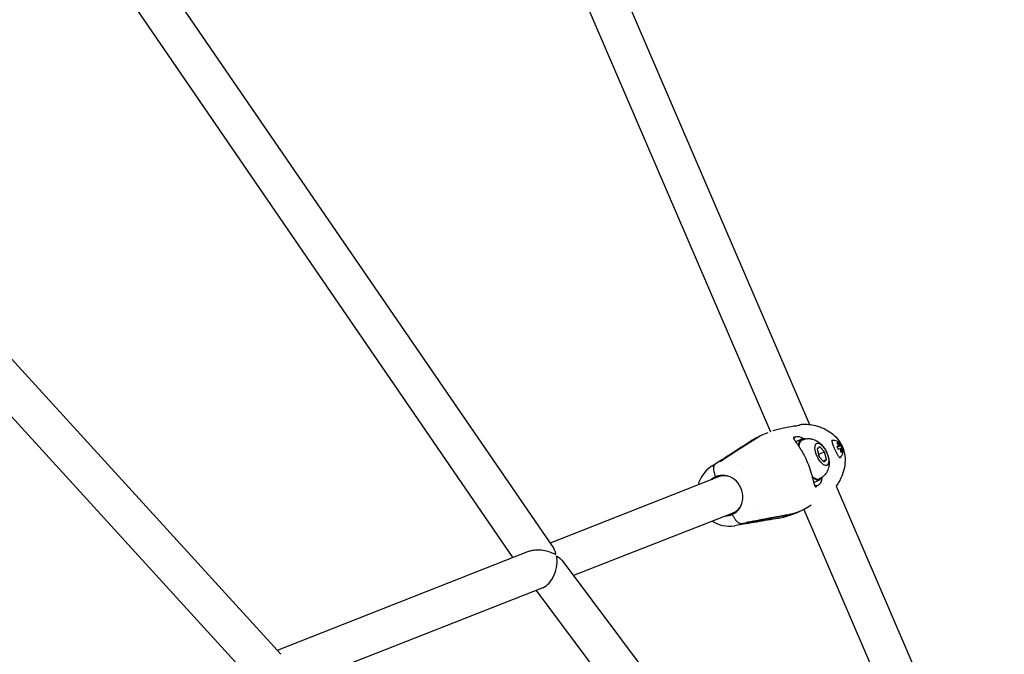
# Model space of a CAD drawing. Units: millimetres. Extents: x 204877 to 246927, y -10067 to 19633.
# Drawn here: x 217345 to 217750, y 6747 to 7008 of the extents above; entities that cross this region are included whole.
import ezdxf

# ---------------------------------------------------------------- set-up
doc = ezdxf.new("R2010")
doc.units = ezdxf.units.MM
doc.header["$LTSCALE"] = 15
doc.layers.add('P001', color=131, linetype='Continuous')
doc.layers.add('P_2DIM', color=6, linetype='Continuous', lineweight=25)

# ---------------------------------------------------------------- blocks, each defined once
blk = doc.blocks.new('A$C64F9360F')
at = {"layer": 'P001'}
for p, q in [((-8072.6, -121.93), (-7970.84, -358.6)), ((-8086.36, -130.43), (-7986.97, -361.59)), ((-8256.29, -147.16), (-8076.22, -409.76)), ((-8269.12, -156.75), (-8093.04, -413.51)), ((-8436.65, -181.21), (-8188.64, -453.31)), ((-8448.53, -191.93), (-8206.06, -457.96)), ((-7970.67, -359.01), (-7970.66, -359.01)), ((-7991.43, -363.38), (-7991.54, -363.42)), ((-7991, -363.21), (-7991.02, -363.22)), ((-7989.97, -362.8), (-7990.07, -362.84)), ((-7988.01, -361.98), (-7989.89, -362.72)), ((-7986.84, -361.89), (-7986.84, -361.9)), ((-7976.56, -363.71), (-7977.33, -364.06)), ((-7975.81, -365.34), (-7974.17, -364.59)), ((-7968.51, -364.02), (-7968.51, -364.02)), ((-7966.65, -367.74), (-7967.77, -368.78)), ((-7967.77, -368.78), (-7966.93, -371.94)), ((-7964.69, -369.84), (-7966.65, -367.74)), ((-7961.81, -365.16), (-7961.81, -365.16)), ((-7959.59, -367.79), (-7958.8, -367.39)), ((-7959.53, -367.91), (-7958.29, -367.29)), ((-7959.5, -367.98), (-7957.95, -367.3)), ((-7959.37, -366.49), (-7959.08, -366.11)), ((-7958.32, -368.59), (-7957.84, -368.39)), ((-7964.69, -369.84), (-7967.04, -370.91)), ((-7966.93, -371.94), (-7964.98, -374.04)), ((-7963.86, -372.99), (-7965.33, -373.66)), ((-7964.98, -374.04), (-7963.86, -372.99)), ((-7963.86, -372.99), (-7964.69, -369.84)), ((-7958.57, -372.33), (-7958.57, -372.33)), ((-7958.1, -369.77), (-7957.58, -369.81)), ((-8007.82, -373.76), (-8009.78, -375.01)), ((-8007.82, -373.76), (-8009.78, -375.01)), ((-7999.85, -375.15), (-7999.85, -375.15)), ((-7998.09, -376.17), (-7998.09, -376.17)), ((-8008.39, -380.22), (-8077.76, -407.5)), ((-8009.61, -380.17), (-8009.16, -380)), ((-8009.61, -380.17), (-8009.16, -380)), ((-8009.16, -380), (-8008.97, -380.23)), ((-8009.16, -380), (-8008.97, -380.23)), ((-7966.35, -381.24), (-7966.56, -380.85)), ((-7965.72, -380.61), (-7966.5, -380.96)), ((-7965.82, -380.42), (-7965.72, -380.61)), ((-7962.47, -378.06), (-7962.47, -378.06)), ((-7961.61, -380.07), (-7961.61, -380.07)), ((-7967.42, -383.72), (-7968.18, -384.07)), ((-7968.17, -382.08), (-7966.52, -381.33)), ((-7960.13, -383.51), (-7960.13, -383.51)), ((-7959.93, -383.98), (-7890.65, -545.11)), ((-7992.97, -393.3), (-7992.97, -393.3)), ((-7992.97, -393.3), (-7992.97, -393.3)), ((-7973.45, -393.04), (-7973.44, -393.05)), ((-8002.54, -395.11), (-8068.08, -420.89)), ((-8002.29, -395.23), (-8002.25, -395.48)), ((-8002.29, -395.23), (-8002.25, -395.48)), ((-7976.23, -394.99), (-7978.28, -395.8)), ((-7977.31, -395.39), (-7975.25, -394.58)), ((-7974.84, -394.39), (-7976.9, -395.2)), ((-7973.22, -393.57), (-7905.35, -551.43)), ((-7998.9, -399.44), (-7996.59, -399.01)), ((-7998.9, -399.44), (-7996.59, -399.01)), ((-8086.32, -410.87), (-8190.12, -451.69)), ((-8072.34, -415.18), (-7939.2, -593.31)), ((-8080.78, -425.88), (-8178.24, -464.21)), ((-8083.51, -426.96), (-7952.02, -602.89))]:
    blk.add_line(p, q, dxfattribs=at)
for points in [[(-7977.06, -359.31, 0.035103), (-7977.17, -359.3, 0.035359), (-7977.28, -359.32)], [(-7977.27, -359.31, 0.004505), (-7976.28, -359.12, 0.016148), (-7975.29, -358.88, 0.007219), (-7975.01, -358.8, 0.019593), (-7974.74, -358.71)], [(-7974.75, -358.71, -0.035502), (-7974.05, -358.49, -0.056823), (-7973.32, -358.4)], [(-7973.21, -358.4, 0.000219), (-7973.21, -358.4, 0.000218), (-7973.21, -358.4)], [(-7973.21, -358.4, -0.02963), (-7970.42, -358.66, -0.033006), (-7967.69, -359.26)], [(-7967.63, -359.28, 0.000148), (-7967.64, -359.28, 0.000148), (-7967.64, -359.28)], [(-7967.63, -359.28, -0.024899), (-7965.77, -359.92, -0.027154), (-7963.99, -360.76, -0.050177), (-7961.28, -362.6, -0.056861), (-7959.03, -364.96, -0.075439), (-7957.09, -368.53, -0.072331), (-7956.27, -372.51, -0.063191), (-7956.52, -376.31, -0.05083), (-7957.64, -379.96, -0.004919), (-7957.79, -380.33, -0.004819), (-7957.96, -380.69)], [(-7991.94, -363.63, 0.000008), (-7999.99, -368.74, 0.000019), (-8008.03, -373.86)], [(-7994.84, -365.23, -0.017121), (-7993.29, -364.3, -0.016767), (-7991.68, -363.48)], [(-7991.23, -363.28, -0.005532), (-7990.65, -363.03, -0.00567), (-7990.08, -362.79)], [(-7989.34, -362.59, 0.003666), (-7989.34, -362.59, 0.003706), (-7989.35, -362.59)], [(-7977.27, -363.82, 0.017357), (-7977.36, -363.88, 0.02487), (-7977.44, -363.95, 0.011847), (-7977.47, -363.99, 0.045456), (-7977.51, -364.03)], [(-7977.51, -364), (-7977.46, -364.2, 0.041414), (-7977.3, -364.58, 0.012396), (-7977.09, -364.94, 0.005858), (-7976.94, -365.17, 0.00325), (-7976.79, -365.41, 0.005523), (-7976.19, -366.3, -0.002949), (-7975.59, -367.19, -0.013485), (-7974.14, -369.47, -0.018209), (-7972.85, -371.84, -0.023789), (-7971.36, -375.19, -0.0215), (-7970.18, -378.67, -0.009087), (-7969.73, -380.36, 0.001486), (-7969.29, -382.06, 0.003149), (-7969.14, -382.64, 0.011853), (-7968.97, -383.21, 0.013866), (-7968.86, -383.52, 0.019235), (-7968.73, -383.83, 0.008792), (-7968.67, -383.94, 0.014202), (-7968.61, -384.04, 0.012089), (-7968.57, -384.11, 0.032725), (-7968.52, -384.18)], [(-7977.27, -363.81, 0.000438), (-7977.27, -363.81, 0.00044), (-7977.27, -363.82)], [(-7973.98, -365, -0.030398), (-7973.26, -364.72, -0.029117), (-7972.51, -364.53, -0.057398), (-7971.05, -364.42, -0.05429), (-7969.6, -364.64, -0.061749), (-7968.02, -365.27, -0.052098), (-7966.62, -366.24, -0.048758), (-7965.36, -367.55, -0.038124), (-7964.35, -369.07, -0.018168), (-7963.94, -369.85, -0.016945), (-7963.6, -370.65, -0.036551), (-7963.07, -372.36, -0.045759), (-7962.83, -374.13, -0.069475), (-7963.05, -376.41, -0.084471), (-7963.95, -378.51, -0.060974), (-7964.96, -379.74, -0.061624), (-7966.25, -380.68, -0.009985), (-7966.48, -380.81, -0.010346), (-7966.71, -380.92)], [(-7961.5, -364.95, 0.018676), (-7961.54, -364.97, 0.090753), (-7961.57, -364.99), (-7961.61, -365.08, 0.051548), (-7961.64, -365.19, 0.024095), (-7961.65, -365.3, 0.022022), (-7961.65, -365.42, 0.012759), (-7961.64, -365.55, 0.027555), (-7961.58, -365.89, 0.013379), (-7961.49, -366.22, 0.020035), (-7961.25, -366.96, 0.007506), (-7960.97, -367.69, 0.008706), (-7960.46, -368.89, 0.009552), (-7959.9, -370.07, 0.006414), (-7959.63, -370.59, 0.012336), (-7959.35, -371.1, 0.0131), (-7959.1, -371.49, 0.030799), (-7958.82, -371.86, 0.022191), (-7958.67, -372.02, 0.041457), (-7958.51, -372.16, 0.030577), (-7958.42, -372.21, 0.07109), (-7958.32, -372.24, 0.074076), (-7958.26, -372.25, 0.069941), (-7958.2, -372.23)], [(-7961.62, -365.1, -0.113517), (-7960.64, -365.02, -0.093004), (-7959.69, -365.34, -0.045101), (-7959.21, -365.67, -0.033281), (-7958.79, -366.08)], [(-8011.13, -375.74, 0.000274), (-8002.99, -370.49, 0.000228), (-7994.85, -365.24)], [(-7994.84, -365.23, 0.000093), (-7994.85, -365.23, 0.000093), (-7994.85, -365.24)], [(-7967.04, -370.91, -0.003128), (-7967.14, -370.85, -0.003466), (-7967.24, -370.79)], [(-7967.01, -371.65, -0.012651), (-7967.03, -371.28, -0.009795), (-7967.04, -370.91)], [(-7957.26, -369.43, -0.048667), (-7957.24, -370.26, -0.072725), (-7957.42, -371.06, -0.07797), (-7957.81, -371.72, -0.087425), (-7958.38, -372.23)], [(-7958.2, -372.23, 0.006794), (-7958.19, -372.23, 0.006672), (-7958.18, -372.23)], [(-7958.18, -372.23, 0.000225), (-7958.18, -372.23, 0.000225), (-7958.18, -372.23)], [(-8011.27, -375.82, -0.000167), (-8011.26, -375.82, -0.000167), (-8011.26, -375.82)], [(-8009.78, -375.01, 0.114216), (-8010.09, -375.33, 0.058937), (-8010.28, -375.74, 0.025035), (-8010.35, -375.97, 0.018805), (-8010.39, -376.21, 0.037322), (-8010.43, -376.81, 0.02456), (-8010.39, -377.4, 0.034867), (-8010.2, -378.44, 0.023659), (-8009.89, -379.46, 0.008361), (-8009.76, -379.82, 0.008293), (-8009.61, -380.17)], [(-8009.78, -375.01, 0.114216), (-8010.09, -375.33, 0.058937), (-8010.28, -375.74, 0.025035), (-8010.35, -375.97, 0.018804), (-8010.39, -376.21, 0.037322), (-8010.43, -376.81, 0.02456), (-8010.39, -377.4, 0.034867), (-8010.2, -378.44, 0.023659), (-8009.89, -379.46, 0.008361), (-8009.76, -379.82, 0.008294), (-8009.61, -380.17)], [(-7958, -380.77, -0.02266), (-7958.88, -382.44, -0.020262), (-7959.9, -384.04)], [(-7957.96, -380.69, 0.000236), (-7957.96, -380.69, 0.000236), (-7957.96, -380.69)], [(-7968.52, -384.18, 0.168635), (-7968.45, -384.22, 0.043817), (-7968.36, -384.23, 0.041234), (-7968.14, -384.21, 0.025152), (-7967.92, -384.17)], [(-7968.52, -384.18, -0.000035), (-7968.52, -384.18, -0.000035), (-7968.52, -384.18)], [(-7967.91, -384.16, 0.0017), (-7967.89, -384.16, 0.00171), (-7967.87, -384.15)], [(-8002.7, -395.7, 0.027187), (-8002.1, -396.85, 0.034754), (-8001.36, -397.92, 0.019935), (-8000.97, -398.36, 0.027462), (-8000.54, -398.77, 0.019783), (-8000.26, -398.99, 0.027602), (-7999.95, -399.19, 0.04042), (-7999.56, -399.37, 0.076846), (-7999.14, -399.46, 0.026799), (-7999.02, -399.46, 0.031594), (-7998.9, -399.44)], [(-8002.7, -395.7, 0.027187), (-8002.1, -396.85, 0.034754), (-8001.36, -397.92, 0.019935), (-8000.97, -398.36, 0.027462), (-8000.54, -398.77, 0.019782), (-8000.26, -398.99, 0.027602), (-7999.95, -399.19, 0.040419), (-7999.56, -399.37, 0.076847), (-7999.14, -399.46, 0.026799), (-7999.02, -399.46, 0.031594), (-7998.9, -399.44)], [(-8002.54, -395.11, 0.006734), (-8002.37, -395.05, 0.006731), (-8002.21, -394.97)], [(-7983.66, -397.29, 0.000311), (-7992.65, -398.79, 0.000497), (-8001.63, -400.3)], [(-7996.79, -399.1, 0.000018), (-7987.27, -397.31, 0.000007), (-7977.75, -395.51)], [(-7977.33, -395.33, -0.000006), (-7986.86, -397.12, -0.000019), (-7996.38, -398.91)], [(-7978.33, -395.82, -0.025813), (-7980.96, -396.7, -0.026724), (-7983.66, -397.29)], [(-7983.66, -397.29, 0.000068), (-7983.66, -397.29, 0.000068), (-7983.66, -397.29)], [(-7978.33, -395.82, -0.000004), (-7978.33, -395.82, -0.000004), (-7978.33, -395.82)], [(-7976.23, -394.99, 0.006041), (-7975.74, -394.79, 0.005552), (-7975.25, -394.58)], [(-7975.25, -394.58, 0.037348), (-7975.19, -394.55, 0.043422), (-7975.14, -394.51)], [(-7974.94, -394.04, 0.000549), (-7974.94, -394.04, 0.000544), (-7974.94, -394.03)], [(-7974.82, -394.38, -0.007795), (-7974.83, -394.39, -0.007807), (-7974.84, -394.39)], [(-8086.32, -410.87, -0.051543), (-8084.52, -410.37, -0.040272), (-8082.66, -410.2, -0.053776), (-8079.94, -410.48, -0.046606), (-8077.32, -411.29, -0.012962), (-8076.65, -411.58, 0.00685), (-8075.99, -411.89), (-8075.72, -411.99, 0.017116), (-8075.67, -412.01, 0.035619), (-8075.61, -412.01, 0.038924), (-8075.57, -412.01, 0.072391), (-8075.53, -412)], [(-8075.53, -412, 0.207341), (-8075.46, -411.94, 0.072843), (-8075.44, -411.84, 0.047486), (-8075.44, -411.7, 0.016155), (-8075.46, -411.56, 0.027224), (-8075.53, -411.24, 0.015935), (-8075.63, -410.92, 0.03101), (-8075.89, -410.32, 0.034395), (-8076.22, -409.76)]]:
    blk.add_lwpolyline(points, format="xyb", dxfattribs=at)
blk.add_lwpolyline([(-8007.62, -373.67), (-8000.43, -369.1), (-7991.53, -363.44)], dxfattribs=at)
for centre, radius, start, end in [((-7967.16, -425.17), 66.62, 98.7417, 106.4219), ((-8004.18, -386.72), 13, 123.0049, 165.7533), ((-8006.65, -386.63), 7.11, 114.6537, 133.1106), ((-8006.68, -386.65), 7.11, 81.4285, 114.3688), ((-8005.97, -386.5), 6.73, 70.6912, 111.1171), ((-8005.72, -389.16), 7.21, 294.7738, 327.4531), ((-8005.07, -388.83), 6.78, 294.922, 332.119), ((-7991.48, -359.58), 38.58, 295.5885, 303.5502), ((-8005.62, -389.28), 7.05, 269.772, 294.4729), ((-8003.95, -387.63), 12.88, 236.9383, 279.4597)]:
    blk.add_arc(centre, radius, start, end, dxfattribs=at)
at = {"layer": 'P001', "extrusion": (0, 0, -1)}
blk.add_arc((7963.22, -370.13), 6, 137.5427, 173.3471, dxfattribs=at)
at = {"layer": 'P001'}
for centre, major_axis, ratio, start_param, end_param in [((-7986.26, -375.3), (-5.4, 11.82), 0.423938, -0.022851, 0.058797), ((-7970.34, -372.96), (-3.82, 8.37), 0.423938, -0.363626, 0.648522), ((-7970.34, -372.96), (-3.64, 7.96), 0.423938, 0, 0.663884), ((-7971.99, -373.71), (-3.82, 8.37), 0.423938, 0, 0.213186), ((-7965.81, -370.89), (-2.08, 4.55), 0.423938, -1.570796, 4.712389), ((-7963.38, -369.76), (5.48, 2.41), 0.104989, 0.536949, 0.778586), ((-7962.65, -370.64), (4, 4.4), 0.275628, 0.256747, 0.45478), ((-7963.05, -370.1), (-1.05, 5.89), 0.914271, -1.243222, -1.001586), ((-7963.38, -369.76), (5.48, 2.41), 0.104989, 0.095164, 0.336801), ((-7963.22, -370.05), (5.95, 0), 0.995146, 0.284926, 0.482959), ((-7963.05, -370.1), (-1.05, 5.89), 0.914271, 4.598178, 4.839815), ((-7963.18, -369.34), (-5.94, 0.27), 0.113244, 2.607659, 2.805692), ((-8005.7, -387.76), (-3.11, 7.91), 0.905455, 0.048775, 0.344701), ((-8005.7, -387.76), (-5.91, 5.91), 0.934693, -0.406086, -0.389683), ((-8008.92, -379.9), (-0.208, 0.455), 0.423938, 2.158219, 2.923232), ((-8008.92, -379.9), (-0.208, 0.455), 0.423938, 2.158219, 2.923232), ((-8006.15, -387.94), (-3.11, 7.91), 0.905455, 3.717958, 5.804374), ((-7970.34, -372.96), (-3.64, 7.96), 0.423938, 2.423375, 3.141593), ((-7970.34, -372.96), (-3.82, 8.37), 0.423938, 2.43984, 3.189592), ((-7970.34, -372.96), (-3.82, 8.37), 0.423938, 3.407413, 3.505218), ((-7971.99, -373.71), (-3.82, 8.37), 0.423938, 2.871522, 3.141593), ((-8005.7, -387.76), (-3.11, 7.91), 0.905455, 2.796891, 3.110189), ((-8002.01, -395.43), (-0.208, 0.455), 0.423938, 0, 0.937672), ((-8002.01, -395.43), (-0.208, 0.455), 0.423938, 0, 0.937672), ((-7982.6, -383.52), (-5.4, 11.82), 0.423938, 3.037094, 3.118742), ((-8080.76, -417.28), (2.5, 8.78), 0.608042, 3.576016, 5.426776)]:
    blk.add_ellipse(centre, major_axis=major_axis, ratio=ratio, start_param=start_param, end_param=end_param, dxfattribs=at)
at = {"layer": 'P001', "extrusion": (0, 0, -1)}
for centre, major_axis, ratio, start_param, end_param in [((-7985.84, -375.11), (-5.4, 11.82), 0.423938, -0.058797, 0.003879), ((-7971.99, -373.71), (-4.57, 10.01), 0.423938, -0.223347, 0.619984), ((-7962.61, -369.93), (-1.85, 5.65), 0.606274, 1.356634, 1.554667), ((-7963.4, -370.17), (-1.24, 5.86), 0.886934, 1.029961, 1.271598), ((-7963.08, -370.51), (5.61, 2.09), 0.077652, -0.78394, -0.542303), ((-7963.4, -370.17), (-1.24, 5.86), 0.886934, 1.471746, 1.713383), ((-7963.08, -370.51), (5.61, 2.09), 0.077652, -0.342155, -0.100518), ((-8001.46, -388.06), (-5.73, 14.56), 0.905455, -0.064735, -0.048757), ((-8001.46, -388.06), (-5.73, 14.57), 0.905455, -0.048786, -0.032819), ((-7971.99, -373.71), (-4.57, 10.01), 0.423938, 2.509831, 3.409154), ((-7982.18, -383.33), (-5.4, 11.82), 0.423938, 3.164444, 3.246092), ((-8002.95, -384.72), (-5.73, 14.56), 0.905455, 3.092799, 3.108782), ((-8002.92, -384.77), (-5.7, 14.5), 0.905455, 3.076816, 3.092857), ((-8080.76, -417.28), (-9.58, 2.73), 0.661733, 2.00522, 2.427206)]:
    blk.add_ellipse(centre, major_axis=major_axis, ratio=ratio, start_param=start_param, end_param=end_param, dxfattribs=at)

msp = doc.modelspace()

# ---------------------------------------------------------------- block references
at = {"layer": 'P_2DIM'}
msp.add_blockref('A$C64F9360F', (225640.77, 7199.91), dxfattribs=at)

doc.saveas('drawing.dxf')
